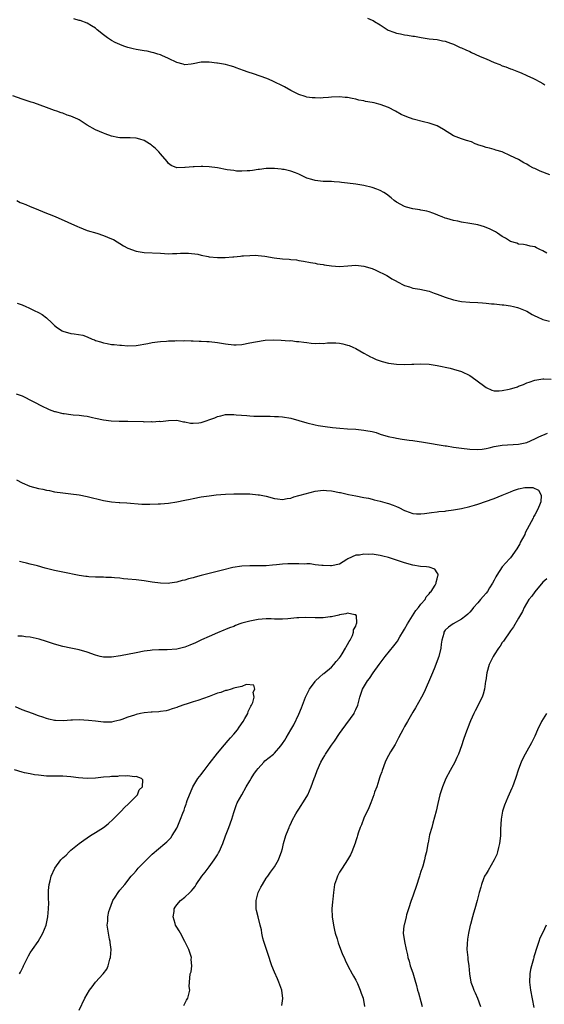
# Model space of a CAD drawing. Units: inches. Extents: x 2619000 to 2622000, y 1524000 to 1527000.
# Drawn here: x 2619814 to 2619943, y 1525466 to 1525707 of the extents above; entities that cross this region are included whole.
import ezdxf

# ---------------------------------------------------------------- set-up
doc = ezdxf.new("R2010")
doc.units = ezdxf.units.IN
doc.header["$MEASUREMENT"] = 0
doc.layers.add('LD26191524_10ft', color=53, linetype='Continuous')

msp = doc.modelspace()

# ---------------------------------------------------------------- linework, layer by layer
at = {"layer": 'LD26191524_10ft'}
for points, elevation in [([(2619944.65, 1525669.35), (2619942.28, 1525670.28), (2619941, 1525670.86), (2619940.7, 1525671), (2619939.59, 1525671.59), (2619939, 1525671.93), (2619938.3, 1525672.3), (2619937, 1525673.08), (2619935, 1525674.05), (2619933, 1525674.97), (2619931.41, 1525675.41), (2619931, 1525675.57), (2619929.87, 1525675.87), (2619929, 1525676.07), (2619928.34, 1525676.34), (2619927, 1525676.74), (2619926.83, 1525676.83), (2619926.36, 1525677), (2619925.43, 1525677.43), (2619924.19, 1525677.81), (2619923, 1525678.23), (2619921, 1525678.96), (2619918.52, 1525680.52), (2619917, 1525681.35), (2619916.48, 1525681.52), (2619915, 1525682.03), (2619913.63, 1525682.37), (2619911.07, 1525683.06), (2619909.56, 1525683.56), (2619908.18, 1525684.18), (2619906.76, 1525685), (2619905, 1525685.88), (2619903, 1525686.63), (2619902.7, 1525686.7), (2619901.55, 1525687), (2619901, 1525687.13), (2619899.4, 1525687.4), (2619899, 1525687.51), (2619897.72, 1525687.72), (2619897, 1525687.94), (2619896.09, 1525688.09), (2619895, 1525688.33), (2619894.38, 1525688.38), (2619893, 1525688.47), (2619891, 1525688.4), (2619890.33, 1525688.33), (2619889, 1525688.27), (2619888.21, 1525688.21), (2619887, 1525688.23), (2619886.27, 1525688.27), (2619885, 1525688.44), (2619884.56, 1525688.56), (2619883, 1525689.06), (2619881, 1525690.1), (2619879.46, 1525691), (2619876.44, 1525692.44), (2619875.17, 1525693), (2619871.87, 1525694.13), (2619870.53, 1525694.53), (2619869.41, 1525695), (2619867.63, 1525695.63), (2619867, 1525695.87), (2619866.12, 1525696.12), (2619865, 1525696.46), (2619864.53, 1525696.53), (2619863, 1525696.81), (2619862.82, 1525696.82), (2619860.98, 1525697.02), (2619859, 1525697), (2619857, 1525696.6), (2619856.56, 1525696.56), (2619855, 1525696.37), (2619854.55, 1525696.55), (2619853, 1525696.93), (2619851, 1525697.95), (2619849.36, 1525698.64), (2619849, 1525698.81), (2619848.39, 1525699), (2619847.35, 1525699.35), (2619847, 1525699.41), (2619845.72, 1525699.72), (2619845, 1525699.8), (2619844.01, 1525700.01), (2619843, 1525700.14), (2619842.32, 1525700.32), (2619841, 1525700.64), (2619839.96, 1525701), (2619839, 1525701.4), (2619837.9, 1525701.9), (2619837, 1525702.39), (2619835.97, 1525703), (2619835, 1525703.73), (2619833.45, 1525705), (2619833, 1525705.39), (2619832.02, 1525705.98), (2619831, 1525706.64), (2619829.24, 1525707.24), (2619829, 1525707.29), (2619827.7, 1525707.7)], 8470), ([(2619899.87, 1525707.87), (2619901, 1525707.38), (2619901.25, 1525707.25), (2619901.62, 1525707), (2619903, 1525706.22), (2619904.93, 1525704.93), (2619906.38, 1525704.38), (2619907, 1525704.16), (2619907.99, 1525703.99), (2619909, 1525703.76), (2619909.7, 1525703.7), (2619911, 1525703.45), (2619911.4, 1525703.4), (2619913.09, 1525703.09), (2619915, 1525702.8), (2619917, 1525702.56), (2619918.28, 1525702.28), (2619919, 1525702.16), (2619920.28, 1525701.72), (2619921, 1525701.43), (2619922.63, 1525700.63), (2619923, 1525700.51), (2619924.03, 1525700.03), (2619925, 1525699.61), (2619925.44, 1525699.44), (2619926.35, 1525699), (2619927.54, 1525698.46), (2619929, 1525697.83), (2619931, 1525696.92), (2619932.43, 1525696.43), (2619933, 1525696.16), (2619933.9, 1525695.9), (2619935, 1525695.43), (2619935.33, 1525695.33), (2619936.18, 1525695), (2619937, 1525694.66), (2619937.63, 1525694.37), (2619939, 1525693.78), (2619940.69, 1525693), (2619941, 1525692.85), (2619942.19, 1525692.19), (2619943, 1525691.79), (2619943.48, 1525691.48)], 8480), ([(2619943.92, 1525650.08), (2619943, 1525650.65), (2619942.19, 1525651), (2619941.38, 1525651.38), (2619941, 1525651.62), (2619939.83, 1525651.83), (2619939, 1525652.03), (2619938.19, 1525652.19), (2619937, 1525652.33), (2619936.55, 1525652.55), (2619935, 1525652.99), (2619933.81, 1525653.81), (2619933, 1525654.22), (2619931.79, 1525655), (2619931.32, 1525655.32), (2619931, 1525655.47), (2619930.03, 1525656.03), (2619928.59, 1525656.59), (2619927, 1525657.04), (2619925, 1525657.41), (2619923, 1525657.73), (2619922.07, 1525657.93), (2619921, 1525658.13), (2619919.35, 1525658.65), (2619919, 1525658.73), (2619918.25, 1525659), (2619917.35, 1525659.35), (2619917, 1525659.55), (2619915.91, 1525659.91), (2619915, 1525660.27), (2619914.42, 1525660.42), (2619913, 1525660.66), (2619912.74, 1525660.74), (2619911, 1525660.96), (2619909.43, 1525661.43), (2619909, 1525661.55), (2619907, 1525662.61), (2619906.46, 1525663), (2619905.68, 1525663.68), (2619904.56, 1525664.56), (2619903.92, 1525665), (2619903, 1525665.52), (2619902.19, 1525665.81), (2619901, 1525666.27), (2619899, 1525666.74), (2619897, 1525667.05), (2619895, 1525667.32), (2619893.49, 1525667.49), (2619893, 1525667.57), (2619891.65, 1525667.65), (2619891, 1525667.72), (2619889, 1525667.74), (2619887, 1525667.92), (2619886.17, 1525668.17), (2619885, 1525668.55), (2619884.67, 1525668.67), (2619883, 1525669.5), (2619882.16, 1525669.84), (2619881, 1525670.27), (2619879.37, 1525670.63), (2619879, 1525670.69), (2619878.7, 1525670.7), (2619877, 1525670.89), (2619875, 1525670.91), (2619873.32, 1525670.68), (2619873, 1525670.65), (2619871.63, 1525670.37), (2619871, 1525670.32), (2619870.34, 1525670.34), (2619869, 1525670.22), (2619867.72, 1525670.28), (2619867, 1525670.37), (2619865.4, 1525670.6), (2619863.04, 1525671.04), (2619861, 1525671.34), (2619859.39, 1525671.39), (2619859, 1525671.41), (2619857.3, 1525671.3), (2619857, 1525671.3), (2619855.11, 1525671.11), (2619855, 1525671.12), (2619853.06, 1525671.06), (2619851.65, 1525671.65), (2619851, 1525672.14), (2619850.64, 1525672.64), (2619849, 1525674.5), (2619848.59, 1525675), (2619847.79, 1525675.79), (2619847, 1525676.51), (2619846.72, 1525676.72), (2619846.32, 1525677), (2619845, 1525677.75), (2619843.92, 1525678.08), (2619843, 1525678.33), (2619841.59, 1525678.41), (2619841, 1525678.4), (2619839.58, 1525678.42), (2619839, 1525678.4), (2619838.52, 1525678.52), (2619837, 1525678.83), (2619835.43, 1525679.43), (2619835, 1525679.56), (2619834.01, 1525680.01), (2619833, 1525680.43), (2619831, 1525681.53), (2619829, 1525682.82), (2619828.68, 1525683), (2619827, 1525683.73), (2619826.04, 1525684.04), (2619825, 1525684.46), (2619824.57, 1525684.57), (2619823.55, 1525685), (2619823, 1525685.19), (2619821.63, 1525685.63), (2619821, 1525685.91), (2619817.9, 1525687), (2619817.23, 1525687.23), (2619817, 1525687.29), (2619815.73, 1525687.72), (2619815, 1525687.94), (2619812.74, 1525688.74)], 8460), ([(2619813.67, 1525663), (2619814.55, 1525662.55), (2619815, 1525662.42), (2619815.95, 1525662.05), (2619817, 1525661.6), (2619818.48, 1525661), (2619819, 1525660.74), (2619821, 1525659.89), (2619821.66, 1525659.66), (2619823.1, 1525659.1), (2619826.28, 1525657.72), (2619828.61, 1525656.61), (2619829, 1525656.47), (2619830.04, 1525656.04), (2619831, 1525655.69), (2619833.33, 1525655), (2619835, 1525654.47), (2619835.96, 1525654.04), (2619837, 1525653.63), (2619837.43, 1525653.43), (2619839.93, 1525651.93), (2619841, 1525651.35), (2619841.24, 1525651.24), (2619841.86, 1525651), (2619843, 1525650.6), (2619845, 1525650.28), (2619849, 1525650.1), (2619851, 1525649.97), (2619852, 1525650), (2619853, 1525650), (2619853.91, 1525650.09), (2619855.88, 1525650.12), (2619858.19, 1525649.81), (2619859, 1525649.59), (2619860.7, 1525649.3), (2619861, 1525649.22), (2619863, 1525649.04), (2619864.94, 1525649.06), (2619866.82, 1525649.18), (2619867, 1525649.23), (2619868.64, 1525649.36), (2619869, 1525649.42), (2619869.44, 1525649.44), (2619871, 1525649.55), (2619872.43, 1525649.57), (2619873, 1525649.53), (2619874.66, 1525649.34), (2619876.95, 1525648.95), (2619879, 1525648.71), (2619880.61, 1525648.61), (2619881, 1525648.53), (2619882.43, 1525648.43), (2619883, 1525648.32), (2619884.16, 1525648.16), (2619885.83, 1525647.83), (2619887, 1525647.63), (2619887.5, 1525647.5), (2619889, 1525647.28), (2619889.23, 1525647.23), (2619891, 1525646.98), (2619893, 1525646.84), (2619895.03, 1525646.97), (2619897, 1525647.13), (2619899, 1525646.94), (2619901, 1525646.3), (2619901.93, 1525645.93), (2619904.59, 1525644.59), (2619905, 1525644.36), (2619905.82, 1525643.82), (2619907, 1525643.18), (2619907.1, 1525643.1), (2619909, 1525642.12), (2619910.17, 1525641.83), (2619911, 1525641.52), (2619912.75, 1525641.25), (2619915, 1525640.75), (2619916.29, 1525640.29), (2619917, 1525640.06), (2619919, 1525639.29), (2619921, 1525638.63), (2619923, 1525638.22), (2619925, 1525638.07), (2619927, 1525637.97), (2619928.14, 1525637.86), (2619929, 1525637.81), (2619930.33, 1525637.67), (2619931, 1525637.63), (2619933, 1525637.43), (2619933.36, 1525637.36), (2619935, 1525637.17), (2619935.75, 1525637), (2619936.75, 1525636.75), (2619937, 1525636.7), (2619938.17, 1525636.17), (2619939, 1525635.81), (2619940.32, 1525635), (2619941, 1525634.66), (2619941.56, 1525634.44), (2619943, 1525633.83), (2619944.62, 1525633.38)], 8450), ([(2619813.82, 1525637.82), (2619815, 1525637.37), (2619815.89, 1525637), (2619816.63, 1525636.63), (2619817, 1525636.49), (2619817.97, 1525635.97), (2619819, 1525635.52), (2619819.91, 1525635), (2619821, 1525634.19), (2619822.33, 1525633), (2619823, 1525632.36), (2619823.72, 1525631.72), (2619824.81, 1525631), (2619825, 1525630.9), (2619827, 1525630.37), (2619827.76, 1525630.24), (2619829.91, 1525629.91), (2619831, 1525629.51), (2619832.22, 1525629), (2619832.78, 1525628.78), (2619833, 1525628.67), (2619834.29, 1525628.29), (2619835, 1525628.03), (2619835.9, 1525627.9), (2619837, 1525627.68), (2619837.64, 1525627.64), (2619839, 1525627.46), (2619839.45, 1525627.45), (2619841, 1525627.31), (2619843, 1525627.37), (2619845.86, 1525627.86), (2619847, 1525628.14), (2619848.28, 1525628.28), (2619849, 1525628.42), (2619850.49, 1525628.49), (2619851, 1525628.54), (2619852.57, 1525628.57), (2619853, 1525628.6), (2619854.59, 1525628.59), (2619855, 1525628.61), (2619856.55, 1525628.55), (2619857, 1525628.56), (2619858.49, 1525628.49), (2619859, 1525628.5), (2619860.4, 1525628.4), (2619861, 1525628.39), (2619863, 1525628.13), (2619863.98, 1525627.98), (2619865, 1525627.78), (2619867, 1525627.56), (2619867.58, 1525627.58), (2619869, 1525627.68), (2619871, 1525628.05), (2619872.33, 1525628.33), (2619874.71, 1525628.71), (2619876.79, 1525628.79), (2619878.7, 1525628.7), (2619880.59, 1525628.59), (2619881, 1525628.6), (2619882.42, 1525628.42), (2619883, 1525628.41), (2619884.2, 1525628.2), (2619885, 1525628.13), (2619886.01, 1525628.01), (2619887, 1525627.94), (2619887.96, 1525627.96), (2619889, 1525627.94), (2619890.03, 1525628.03), (2619891, 1525628.05), (2619892.06, 1525628.06), (2619893, 1525627.99), (2619893.82, 1525627.82), (2619895, 1525627.51), (2619895.37, 1525627.37), (2619896.25, 1525627), (2619897, 1525626.66), (2619899, 1525625.53), (2619899.85, 1525625), (2619900.6, 1525624.6), (2619901, 1525624.43), (2619901.97, 1525623.97), (2619903, 1525623.6), (2619903.46, 1525623.46), (2619905, 1525623.06), (2619907, 1525622.78), (2619909, 1525622.7), (2619910.79, 1525622.79), (2619911.22, 1525622.78), (2619913, 1525622.88), (2619915, 1525622.8), (2619917, 1525622.5), (2619918.21, 1525622.21), (2619919, 1525622.08), (2619920.17, 1525621.83), (2619921, 1525621.61), (2619922.96, 1525621.04), (2619925, 1525620.07), (2619926.51, 1525619), (2619929, 1525617.05), (2619930.42, 1525616.42), (2619931, 1525616.29), (2619932.26, 1525616.26), (2619933, 1525616.36), (2619934.68, 1525616.68), (2619935, 1525616.76), (2619935.89, 1525617), (2619936.73, 1525617.27), (2619937, 1525617.38), (2619938.19, 1525617.81), (2619939, 1525618.22), (2619939.59, 1525618.41), (2619941, 1525618.93), (2619943, 1525619.22), (2619943.2, 1525619.2), (2619945, 1525619.16)], 8440), ([(2619813.52, 1525615.52), (2619815, 1525615.05), (2619820.3, 1525612.3), (2619821, 1525612), (2619821.67, 1525611.67), (2619823, 1525611.23), (2619823.16, 1525611.16), (2619825, 1525610.7), (2619825.3, 1525610.7), (2619827, 1525610.44), (2619827.59, 1525610.41), (2619829, 1525610.28), (2619830.15, 1525610.15), (2619831, 1525610.01), (2619832.29, 1525609.71), (2619833, 1525609.57), (2619835, 1525609.12), (2619836.89, 1525608.89), (2619838.82, 1525608.82), (2619841, 1525608.79), (2619844.72, 1525608.72), (2619845, 1525608.69), (2619846.7, 1525608.7), (2619847, 1525608.66), (2619848.78, 1525608.78), (2619849, 1525608.76), (2619851, 1525609.01), (2619853, 1525609.06), (2619853.37, 1525609), (2619854.69, 1525608.69), (2619855, 1525608.69), (2619856.35, 1525608.35), (2619857, 1525608.34), (2619858.41, 1525608.41), (2619859, 1525608.47), (2619862.34, 1525609.66), (2619863, 1525609.99), (2619863.86, 1525610.14), (2619865, 1525610.44), (2619867, 1525610.46), (2619867.6, 1525610.4), (2619870.21, 1525610.21), (2619871, 1525610.11), (2619871.97, 1525610.03), (2619873, 1525610.01), (2619875, 1525610.01), (2619875.94, 1525610.06), (2619877, 1525610), (2619878.03, 1525609.97), (2619879, 1525609.86), (2619881, 1525609.55), (2619883, 1525609), (2619885, 1525608.39), (2619887, 1525607.92), (2619887.78, 1525607.78), (2619889.51, 1525607.51), (2619891.28, 1525607.28), (2619893.09, 1525607.09), (2619894.94, 1525606.94), (2619897, 1525606.82), (2619899, 1525606.64), (2619899.48, 1525606.52), (2619901, 1525606.25), (2619902.02, 1525606.02), (2619903, 1525605.61), (2619904.99, 1525605.01), (2619906.69, 1525604.69), (2619907, 1525604.65), (2619908.41, 1525604.41), (2619909, 1525604.35), (2619910.15, 1525604.15), (2619911, 1525604.04), (2619913.64, 1525603.64), (2619919, 1525602.76), (2619919.26, 1525602.74), (2619921, 1525602.44), (2619921.63, 1525602.37), (2619923, 1525602.14), (2619925, 1525601.91), (2619927, 1525601.86), (2619928.04, 1525601.96), (2619929, 1525602.09), (2619929.75, 1525602.25), (2619931, 1525602.56), (2619933, 1525602.95), (2619937, 1525603.14), (2619939, 1525603.6), (2619941, 1525604.5), (2619941.99, 1525605), (2619944.14, 1525605.86)], 8430), ([(2619813.62, 1525594.38), (2619815, 1525593.68), (2619816.88, 1525592.88), (2619819, 1525592.28), (2619820.1, 1525592.11), (2619821, 1525591.87), (2619821.77, 1525591.77), (2619823, 1525591.48), (2619825, 1525591.17), (2619827, 1525590.97), (2619829, 1525590.71), (2619831, 1525590.3), (2619835, 1525589.3), (2619837, 1525588.96), (2619838.82, 1525588.82), (2619839, 1525588.79), (2619840.72, 1525588.72), (2619844.45, 1525588.45), (2619845, 1525588.45), (2619846.4, 1525588.4), (2619848.47, 1525588.47), (2619849, 1525588.5), (2619851, 1525588.7), (2619853, 1525589), (2619855, 1525589.38), (2619856.34, 1525589.66), (2619857, 1525589.82), (2619859, 1525590.19), (2619861, 1525590.48), (2619862.69, 1525590.69), (2619865, 1525590.88), (2619867, 1525590.95), (2619869, 1525590.99), (2619870.95, 1525590.95), (2619873, 1525590.74), (2619873.3, 1525590.7), (2619875, 1525590.35), (2619877, 1525589.8), (2619877.72, 1525589.72), (2619879, 1525589.54), (2619880.17, 1525589.83), (2619881, 1525589.92), (2619881.74, 1525590.26), (2619883, 1525590.54), (2619883.33, 1525590.67), (2619884.52, 1525591), (2619887, 1525591.59), (2619887.67, 1525591.67), (2619889, 1525591.86), (2619889.79, 1525591.79), (2619891, 1525591.73), (2619893, 1525591.29), (2619893.26, 1525591.26), (2619895.22, 1525590.78), (2619897, 1525590.46), (2619899, 1525590.06), (2619900.14, 1525589.86), (2619901, 1525589.63), (2619901.48, 1525589.48), (2619903, 1525589.19), (2619904.68, 1525588.68), (2619905, 1525588.62), (2619906.17, 1525588.17), (2619907, 1525587.82), (2619907.6, 1525587.6), (2619909, 1525586.86), (2619909.24, 1525586.76), (2619911, 1525586.14), (2619911.93, 1525586.07), (2619913, 1525586.03), (2619913.85, 1525586.15), (2619915, 1525586.28), (2619915.63, 1525586.37), (2619917, 1525586.51), (2619917.41, 1525586.59), (2619919, 1525586.74), (2619919.2, 1525586.8), (2619921.03, 1525587.03), (2619923, 1525587.37), (2619925, 1525587.82), (2619926.2, 1525588.2), (2619927, 1525588.43), (2619931, 1525589.85), (2619933, 1525590.63), (2619933.8, 1525591), (2619935, 1525591.47), (2619935.74, 1525591.74), (2619937, 1525592.16), (2619938.5, 1525592.5), (2619939, 1525592.55), (2619940.51, 1525592.51), (2619941.9, 1525591.9), (2619942.38, 1525591), (2619942.54, 1525590.54), (2619942.46, 1525589), (2619942.18, 1525588.18), (2619941.68, 1525587), (2619941, 1525585.84), (2619940.66, 1525585.34), (2619940.55, 1525585), (2619940.11, 1525584.11), (2619938.65, 1525581.35), (2619938.5, 1525581), (2619937.43, 1525579), (2619937.29, 1525578.71), (2619936.54, 1525577.46), (2619935, 1525575.25), (2619934.79, 1525575), (2619932.98, 1525573.02), (2619931.69, 1525571), (2619931.44, 1525570.57), (2619931, 1525569.76), (2619930.62, 1525569), (2619929.88, 1525567.88), (2619929.33, 1525567), (2619929, 1525566.57), (2619928.29, 1525565.71), (2619927.66, 1525565), (2619927, 1525564.17), (2619925.93, 1525563), (2619925.53, 1525562.47), (2619925, 1525561.88), (2619924.57, 1525561.43), (2619924.01, 1525561), (2619923, 1525560.16), (2619920.91, 1525559), (2619919.82, 1525558.18), (2619919, 1525557.42), (2619918.67, 1525557), (2619918.6, 1525556.6), (2619918.15, 1525555), (2619917.99, 1525554.01), (2619917.91, 1525553), (2619917.42, 1525551), (2619916.76, 1525549.24), (2619916.39, 1525548.39), (2619915.83, 1525547), (2619915.62, 1525546.38), (2619913.8, 1525542.2), (2619913.14, 1525541), (2619911.65, 1525538.35), (2619911, 1525537.35), (2619909.74, 1525535), (2619909, 1525533.79), (2619908.73, 1525533.27), (2619908.56, 1525533), (2619908.03, 1525532.03), (2619907.5, 1525531), (2619907.34, 1525530.66), (2619907, 1525530.05), (2619906.67, 1525529.33), (2619905.54, 1525527.54), (2619905, 1525526.64), (2619904.44, 1525525.56), (2619904.2, 1525525), (2619903.46, 1525523), (2619903.37, 1525522.63), (2619903, 1525521.63), (2619902.85, 1525521.15), (2619902.64, 1525520.64), (2619902.13, 1525519), (2619901.63, 1525517.63), (2619901.44, 1525517), (2619900.67, 1525515), (2619900.18, 1525513.82), (2619899, 1525511.26), (2619898.37, 1525509.63), (2619898.1, 1525509), (2619897.61, 1525507.61), (2619897.41, 1525507), (2619897.32, 1525506.68), (2619897, 1525505.7), (2619896.84, 1525505.16), (2619896.05, 1525503), (2619895.71, 1525502.29), (2619894.96, 1525501), (2619893.62, 1525499), (2619893, 1525497.97), (2619892.65, 1525497.35), (2619892.47, 1525497), (2619892.24, 1525496.24), (2619891.8, 1525495), (2619891.66, 1525494.34), (2619891.5, 1525493), (2619891.35, 1525491.35), (2619891.28, 1525490.72), (2619891.14, 1525489), (2619891.19, 1525487), (2619891.5, 1525485), (2619891.75, 1525483.75), (2619891.97, 1525483), (2619892.42, 1525481.58), (2619892.66, 1525480.66), (2619893.75, 1525477.75), (2619894.11, 1525477), (2619894.35, 1525476.35), (2619895.01, 1525475.01), (2619896.07, 1525473), (2619896.41, 1525472.41), (2619897, 1525471.43), (2619897.38, 1525470.62), (2619898.09, 1525469), (2619898.29, 1525468.29), (2619898.79, 1525467), (2619899.14, 1525465)], 8420), ([(2619878.8, 1525465.2), (2619879.03, 1525466.97), (2619878.81, 1525469), (2619878.12, 1525471), (2619877.75, 1525471.75), (2619877, 1525473.41), (2619876.4, 1525475), (2619876, 1525476), (2619875.71, 1525477), (2619875.03, 1525479), (2619874.4, 1525481), (2619874.19, 1525481.81), (2619873.94, 1525483), (2619873.8, 1525483.8), (2619873.51, 1525485), (2619872.97, 1525487), (2619872.57, 1525488.57), (2619872.5, 1525489), (2619872.53, 1525489.47), (2619872.5, 1525491), (2619873.01, 1525493), (2619873.68, 1525494.33), (2619874.06, 1525495), (2619875, 1525496.49), (2619875.36, 1525497), (2619876.02, 1525497.98), (2619876.78, 1525499), (2619877, 1525499.32), (2619877.98, 1525501), (2619878.58, 1525502.58), (2619878.77, 1525503), (2619879, 1525503.83), (2619879.27, 1525505), (2619879.84, 1525507), (2619880.41, 1525508.41), (2619880.62, 1525509), (2619880.71, 1525509.29), (2619881, 1525509.89), (2619881.34, 1525510.66), (2619882.29, 1525512.29), (2619882.67, 1525513), (2619882.8, 1525513.2), (2619883, 1525513.46), (2619883.6, 1525514.4), (2619884.02, 1525515), (2619885, 1525516.56), (2619885.24, 1525517), (2619886.07, 1525519), (2619886.77, 1525521), (2619887, 1525521.56), (2619887.48, 1525523), (2619888.4, 1525525), (2619889, 1525526.04), (2619889.37, 1525526.63), (2619889.58, 1525527), (2619891, 1525529.17), (2619891.78, 1525530.22), (2619893, 1525532.1), (2619893.62, 1525533), (2619896.59, 1525537), (2619896.72, 1525537.28), (2619897, 1525537.96), (2619897.46, 1525539), (2619897.96, 1525541), (2619898.24, 1525541.76), (2619898.67, 1525543), (2619899.87, 1525545), (2619900.38, 1525545.62), (2619901.26, 1525547), (2619902.72, 1525549), (2619904.23, 1525551), (2619906.35, 1525553.65), (2619907, 1525554.46), (2619907.23, 1525554.77), (2619907.85, 1525555.85), (2619908.72, 1525557.28), (2619909, 1525557.69), (2619909.67, 1525559), (2619911.74, 1525562.26), (2619912.43, 1525563), (2619913, 1525563.82), (2619914.03, 1525565), (2619914.31, 1525565.69), (2619915, 1525566.42), (2619915.24, 1525566.76), (2619915.52, 1525567), (2619916.5, 1525568.5), (2619916.75, 1525569), (2619916.71, 1525569.29), (2619917, 1525570.04), (2619917.15, 1525570.85), (2619917.25, 1525571), (2619917.24, 1525571.24), (2619917, 1525571.57), (2619916.45, 1525572.45), (2619915, 1525572.9), (2619914.94, 1525572.94), (2619914.4, 1525573), (2619912.88, 1525573.11), (2619911, 1525573.42), (2619909, 1525573.98), (2619905, 1525575.3), (2619903.67, 1525575.67), (2619903, 1525575.83), (2619901.97, 1525575.97), (2619901, 1525576.13), (2619900.07, 1525576.07), (2619899, 1525576.17), (2619897.87, 1525575.87), (2619897, 1525575.85), (2619895.02, 1525574.98), (2619894.83, 1525574.83), (2619893, 1525573.67), (2619891, 1525573.25), (2619890.77, 1525573.23), (2619889, 1525573.36), (2619888.68, 1525573.32), (2619887, 1525573.54), (2619885.78, 1525573.78), (2619885, 1525573.72), (2619884.36, 1525573.64), (2619883, 1525573.79), (2619882.28, 1525573.72), (2619881, 1525573.79), (2619880.26, 1525573.74), (2619879, 1525573.7), (2619877.52, 1525573.52), (2619876.53, 1525573.47), (2619875, 1525573.3), (2619874.7, 1525573.3), (2619873, 1525573.26), (2619871, 1525573.26), (2619869, 1525573.16), (2619866.82, 1525572.82), (2619864.21, 1525572.21), (2619861, 1525571.41), (2619859, 1525570.86), (2619857.5, 1525570.5), (2619857, 1525570.29), (2619855.92, 1525570.08), (2619855, 1525569.73), (2619854.37, 1525569.63), (2619853, 1525569.24), (2619851.28, 1525569), (2619851, 1525568.94), (2619849, 1525568.99), (2619847, 1525569.24), (2619845, 1525569.58), (2619843, 1525569.85), (2619841, 1525570.02), (2619839.9, 1525570.1), (2619839, 1525570.21), (2619837.72, 1525570.28), (2619837, 1525570.39), (2619835.6, 1525570.4), (2619835, 1525570.47), (2619833.55, 1525570.45), (2619833, 1525570.49), (2619831.44, 1525570.56), (2619831, 1525570.62), (2619830.68, 1525570.68), (2619829, 1525570.9), (2619825, 1525571.7), (2619823, 1525572.13), (2619820.69, 1525572.69), (2619818.76, 1525573.24), (2619817, 1525573.68), (2619816.07, 1525573.93), (2619815, 1525574.17), (2619814.35, 1525574.35)], 8410), ([(2619943.93, 1525570.07), (2619943, 1525569.24), (2619941, 1525566.87), (2619940.22, 1525565.78), (2619939.55, 1525565), (2619938.35, 1525563), (2619937.93, 1525562.07), (2619937, 1525560.39), (2619935.74, 1525558.26), (2619935, 1525557.27), (2619933.27, 1525554.73), (2619933, 1525554.39), (2619932.48, 1525553.52), (2619932.07, 1525553), (2619931, 1525551.4), (2619930.75, 1525551), (2619930.48, 1525550.48), (2619929.77, 1525549), (2619929.18, 1525547), (2619928.93, 1525545.07), (2619928.89, 1525544.89), (2619928.63, 1525543), (2619928.28, 1525541.72), (2619928.02, 1525541), (2619926.34, 1525537.66), (2619925.97, 1525537), (2619925.15, 1525535.15), (2619925, 1525534.78), (2619923.99, 1525531.99), (2619923.44, 1525530.56), (2619922.96, 1525529), (2619922.25, 1525527), (2619921.86, 1525526.14), (2619921.31, 1525525), (2619920.2, 1525523), (2619919.15, 1525521), (2619918.3, 1525519), (2619917.67, 1525517), (2619917.15, 1525514.85), (2619916.73, 1525513), (2619915.97, 1525510.03), (2619915.65, 1525509), (2619915.13, 1525507.13), (2619914.77, 1525505.23), (2619914.7, 1525505), (2619914.39, 1525503), (2619914.07, 1525501.93), (2619913.92, 1525501), (2619913.47, 1525499.47), (2619913.28, 1525499), (2619913.19, 1525498.81), (2619913, 1525498.13), (2619912.7, 1525497.3), (2619912.64, 1525497), (2619912.5, 1525496.5), (2619912.01, 1525495), (2619911, 1525492.06), (2619910.58, 1525491), (2619909.93, 1525489), (2619909.48, 1525487.48), (2619909.34, 1525487), (2619908.85, 1525485), (2619908.82, 1525484.82), (2619908.68, 1525483), (2619908.93, 1525481), (2619909.37, 1525479), (2619909.67, 1525477.67), (2619909.8, 1525477), (2619910.09, 1525476.09), (2619910.39, 1525475), (2619911, 1525473.3), (2619911.54, 1525471.54), (2619911.88, 1525470.12), (2619912.19, 1525469), (2619912.38, 1525468.38), (2619913, 1525466.19), (2619913.32, 1525465)], 8430), ([(2619854.72, 1525465.27), (2619855, 1525465.75), (2619855.42, 1525466.58), (2619855.7, 1525467), (2619856, 1525468), (2619856.18, 1525469), (2619856.09, 1525469.91), (2619856.16, 1525471), (2619856.32, 1525473), (2619856.51, 1525473.49), (2619856.71, 1525475), (2619856.56, 1525476.56), (2619856.61, 1525477), (2619856.49, 1525477.51), (2619855.98, 1525479), (2619855.66, 1525479.66), (2619855.03, 1525481), (2619853.91, 1525483), (2619853.62, 1525483.62), (2619853, 1525484.49), (2619852.72, 1525485), (2619852.6, 1525485.4), (2619852.15, 1525487), (2619852.33, 1525488.33), (2619852.36, 1525489), (2619852.6, 1525489.4), (2619853, 1525490), (2619853.93, 1525491), (2619855, 1525491.82), (2619856.19, 1525493), (2619856.62, 1525493.38), (2619857, 1525493.9), (2619857.5, 1525494.5), (2619857.8, 1525495), (2619859.2, 1525497), (2619860.02, 1525497.98), (2619860.74, 1525499), (2619861, 1525499.32), (2619862.2, 1525501), (2619863, 1525502.26), (2619863.28, 1525502.72), (2619863.42, 1525503), (2619864.35, 1525505), (2619865, 1525506.93), (2619865.78, 1525509), (2619866.5, 1525511), (2619867, 1525512.67), (2619867.63, 1525514.37), (2619867.89, 1525515), (2619868.97, 1525517), (2619870.08, 1525519), (2619871, 1525520.43), (2619871.3, 1525521), (2619871.94, 1525522.06), (2619872.58, 1525523), (2619873, 1525523.5), (2619874.38, 1525525), (2619874.68, 1525525.32), (2619876.75, 1525527), (2619877, 1525527.25), (2619878.54, 1525529), (2619879, 1525529.65), (2619879.53, 1525530.47), (2619879.87, 1525531), (2619881.06, 1525533), (2619881.77, 1525534.23), (2619883, 1525536.82), (2619883.66, 1525538.34), (2619883.87, 1525539), (2619884.65, 1525541), (2619885.66, 1525543), (2619887, 1525544.88), (2619887.1, 1525545), (2619888.07, 1525545.93), (2619889, 1525546.72), (2619889.16, 1525546.84), (2619891, 1525548.37), (2619891.64, 1525549), (2619892.21, 1525549.79), (2619893, 1525550.69), (2619893.23, 1525551), (2619893.67, 1525551.67), (2619894.48, 1525553), (2619894.61, 1525553.39), (2619895, 1525553.92), (2619895.35, 1525554.65), (2619895.58, 1525555), (2619896.15, 1525556.15), (2619896.47, 1525557), (2619896.46, 1525557.54), (2619897, 1525558.47), (2619897.11, 1525558.89), (2619897.19, 1525559), (2619897.28, 1525559.28), (2619897.19, 1525561), (2619897, 1525561.24), (2619896.8, 1525561.2), (2619895, 1525561.66), (2619894.54, 1525561.46), (2619893, 1525561.25), (2619892.82, 1525561.18), (2619891, 1525560.76), (2619890.74, 1525560.74), (2619889, 1525560.52), (2619887, 1525560.51), (2619884.57, 1525560.57), (2619883, 1525560.51), (2619882.48, 1525560.48), (2619881, 1525560.31), (2619880.28, 1525560.28), (2619879, 1525560.15), (2619878.19, 1525560.19), (2619877, 1525560.18), (2619876.22, 1525560.22), (2619875, 1525560.22), (2619873, 1525560.07), (2619871, 1525559.71), (2619869, 1525559.17), (2619868.49, 1525559), (2619867.42, 1525558.58), (2619867, 1525558.4), (2619865.96, 1525558.04), (2619865, 1525557.59), (2619864.54, 1525557.46), (2619863, 1525556.78), (2619861, 1525555.93), (2619859.09, 1525555.09), (2619857.65, 1525554.35), (2619856.24, 1525553.76), (2619855, 1525553.28), (2619853, 1525552.82), (2619850.66, 1525552.66), (2619849, 1525552.66), (2619848.63, 1525552.63), (2619847, 1525552.56), (2619846.47, 1525552.47), (2619845, 1525552.26), (2619843, 1525551.85), (2619839.15, 1525551.15), (2619837, 1525550.84), (2619835, 1525550.84), (2619834.2, 1525551), (2619833, 1525551.31), (2619831, 1525552.03), (2619829, 1525552.6), (2619826.97, 1525553.03), (2619825, 1525553.47), (2619823, 1525554.06), (2619821, 1525554.71), (2619819.23, 1525555.23), (2619817, 1525555.7), (2619815.81, 1525555.81), (2619815, 1525555.96), (2619813.98, 1525555.98)], 8400), ([(2619829, 1525464.06), (2619830.39, 1525467), (2619831, 1525468.01), (2619831.55, 1525469), (2619832.2, 1525469.8), (2619833.02, 1525471), (2619834.96, 1525473.04), (2619835.83, 1525474.17), (2619836.19, 1525475), (2619836.6, 1525476.6), (2619836.74, 1525477), (2619836.86, 1525479), (2619836.68, 1525480.68), (2619836.63, 1525481), (2619836.49, 1525481.51), (2619836.2, 1525483), (2619835.94, 1525485), (2619836.07, 1525485.93), (2619836.08, 1525487), (2619836.33, 1525488.33), (2619836.52, 1525489), (2619837.2, 1525490.8), (2619837.29, 1525491), (2619837.87, 1525491.87), (2619838.58, 1525493), (2619839, 1525493.54), (2619840.24, 1525495), (2619841.82, 1525497), (2619842.38, 1525497.62), (2619843, 1525498.36), (2619843.56, 1525499), (2619845.55, 1525501), (2619847, 1525502.38), (2619850.07, 1525505), (2619850.58, 1525505.42), (2619851.53, 1525506.47), (2619851.91, 1525507), (2619853, 1525508.81), (2619853.09, 1525509), (2619853.94, 1525511), (2619854.47, 1525512.47), (2619854.79, 1525513.21), (2619855, 1525513.86), (2619855.3, 1525514.7), (2619855.38, 1525515), (2619855.57, 1525515.57), (2619856.1, 1525517), (2619856.4, 1525517.6), (2619856.99, 1525519), (2619858.22, 1525521), (2619859, 1525522.03), (2619859.43, 1525522.57), (2619859.73, 1525523), (2619861, 1525524.59), (2619863, 1525527.2), (2619864.7, 1525529.3), (2619865.67, 1525530.33), (2619866.22, 1525531), (2619867, 1525531.89), (2619867.92, 1525533), (2619868.35, 1525533.65), (2619869.32, 1525535), (2619869.77, 1525535.77), (2619870.44, 1525537), (2619870.52, 1525537.48), (2619871, 1525538.3), (2619871.22, 1525538.78), (2619871.38, 1525539), (2619871.71, 1525539.71), (2619872.06, 1525541), (2619871.8, 1525542.2), (2619872.15, 1525543), (2619871.91, 1525543.91), (2619870.1, 1525544.1), (2619869, 1525543.64), (2619867.32, 1525543.32), (2619867, 1525543.18), (2619866.35, 1525543), (2619865.33, 1525542.67), (2619865, 1525542.66), (2619863.82, 1525542.18), (2619863, 1525541.95), (2619861, 1525541.16), (2619858.21, 1525540.21), (2619857, 1525539.89), (2619855.31, 1525539.31), (2619855, 1525539.23), (2619853.35, 1525538.65), (2619853, 1525538.45), (2619851.88, 1525538.12), (2619851, 1525537.77), (2619850.37, 1525537.63), (2619849, 1525537.45), (2619848.61, 1525537.39), (2619847, 1525537.35), (2619846.7, 1525537.3), (2619845, 1525537.17), (2619844.08, 1525537), (2619843, 1525536.77), (2619842.61, 1525536.61), (2619841, 1525536.09), (2619839.48, 1525535.48), (2619839, 1525535.32), (2619837.58, 1525535), (2619837, 1525534.89), (2619835, 1525534.88), (2619833, 1525535.06), (2619831.29, 1525535.29), (2619829, 1525535.43), (2619827.36, 1525535.36), (2619827, 1525535.37), (2619825.21, 1525535.21), (2619823.25, 1525535.25), (2619823, 1525535.27), (2619821.59, 1525535.59), (2619821, 1525535.74), (2619820.08, 1525536.08), (2619819, 1525536.45), (2619817.53, 1525537), (2619815, 1525537.91), (2619813.36, 1525538.64)], 8390), ([(2619943.82, 1525537), (2619942.62, 1525535), (2619941.68, 1525533), (2619941, 1525531.43), (2619940.21, 1525529.79), (2619939, 1525527.72), (2619938.6, 1525527), (2619938.07, 1525525.93), (2619937.64, 1525525), (2619937, 1525523.28), (2619936.25, 1525521), (2619935.5, 1525519), (2619935.34, 1525518.66), (2619934.39, 1525516.39), (2619933.52, 1525514.48), (2619933.06, 1525513), (2619932.71, 1525511), (2619932.55, 1525508.55), (2619932.53, 1525507), (2619932.42, 1525505.58), (2619932.34, 1525505), (2619932.09, 1525504.09), (2619931.86, 1525503), (2619931.66, 1525502.34), (2619931, 1525501), (2619929.56, 1525498.44), (2619929, 1525497.62), (2619928.78, 1525497.22), (2619928.65, 1525497), (2619928.38, 1525496.38), (2619927.85, 1525495), (2619927.7, 1525494.3), (2619927.34, 1525493), (2619926.85, 1525491), (2619926.25, 1525489), (2619925.96, 1525487.96), (2619925.64, 1525487), (2619925.17, 1525485.17), (2619925.11, 1525485), (2619925, 1525484.53), (2619924.7, 1525483), (2619924.47, 1525481.53), (2619924.37, 1525480.37), (2619924.32, 1525479), (2619924.49, 1525477), (2619924.56, 1525476.56), (2619924.75, 1525475), (2619924.91, 1525473), (2619925.23, 1525471), (2619925.74, 1525469.74), (2619926, 1525469), (2619926.35, 1525468.35), (2619926.91, 1525467), (2619927.61, 1525465)], 8440), ([(2619814.35, 1525473), (2619814.59, 1525473.41), (2619815, 1525474.28), (2619815.23, 1525474.77), (2619815.31, 1525475), (2619816.54, 1525477.46), (2619817, 1525478.19), (2619817.53, 1525479), (2619818.93, 1525481), (2619820.13, 1525483), (2619820.93, 1525485), (2619821.35, 1525487), (2619821.52, 1525489), (2619821.54, 1525490.46), (2619821.47, 1525491.47), (2619821.49, 1525493), (2619821.51, 1525493.51), (2619821.67, 1525495), (2619821.86, 1525495.86), (2619822.15, 1525497), (2619823.01, 1525499), (2619824.55, 1525501), (2619825, 1525501.5), (2619825.8, 1525502.2), (2619826.6, 1525503), (2619827, 1525503.37), (2619829, 1525505.02), (2619830.17, 1525505.83), (2619831, 1525506.47), (2619831.81, 1525507), (2619833, 1525507.71), (2619835, 1525508.99), (2619836.16, 1525509.84), (2619837.4, 1525511), (2619839, 1525512.65), (2619839.37, 1525513), (2619840.15, 1525513.85), (2619841.18, 1525514.82), (2619841.41, 1525515), (2619843.32, 1525517), (2619843.79, 1525518.21), (2619844.57, 1525519), (2619844.65, 1525520.65), (2619844.32, 1525521), (2619843, 1525521.47), (2619842.56, 1525521.44), (2619841, 1525521.67), (2619840.43, 1525521.57), (2619839, 1525521.63), (2619838.48, 1525521.52), (2619837, 1525521.48), (2619836.59, 1525521.41), (2619835, 1525521.31), (2619833, 1525521.11), (2619831, 1525520.98), (2619828.86, 1525521.14), (2619827, 1525521.42), (2619825, 1525521.57), (2619824.41, 1525521.59), (2619823, 1525521.56), (2619822.42, 1525521.58), (2619821, 1525521.59), (2619819, 1525521.79), (2619818.08, 1525521.92), (2619817, 1525522.13), (2619815.58, 1525522.43), (2619815, 1525522.57), (2619813.1, 1525523.1)], 8380), ([(2619943.78, 1525485), (2619943, 1525483.2), (2619942.21, 1525481.79), (2619941.95, 1525481), (2619941.51, 1525479.51), (2619941.31, 1525479), (2619941, 1525477.93), (2619940.77, 1525477.23), (2619940.73, 1525477), (2619940.66, 1525476.66), (2619940.17, 1525475), (2619939.96, 1525474.04), (2619939.77, 1525473), (2619939.7, 1525471), (2619939.95, 1525469), (2619940.76, 1525464.76)], 8450)]:
    msp.add_lwpolyline(points, dxfattribs=dict(at, elevation=elevation))

doc.saveas('drawing.dxf')
